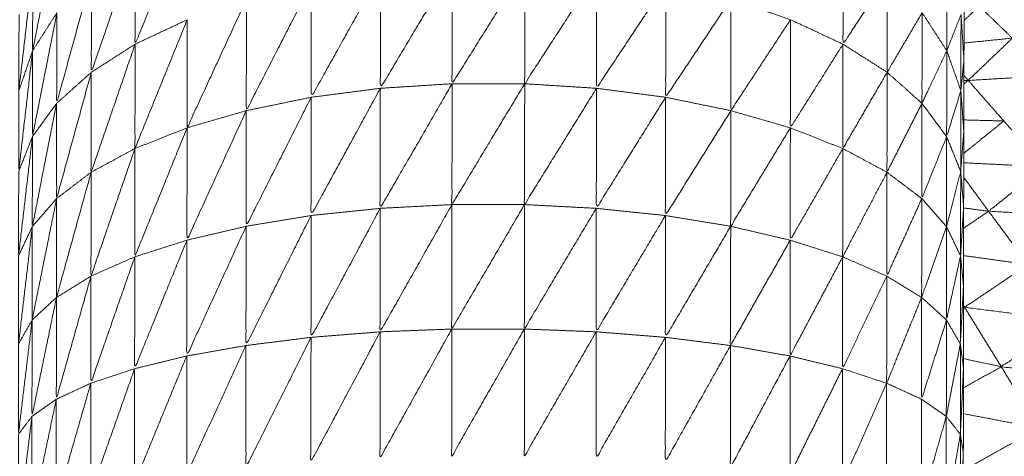
# Model space of a CAD drawing. Units: millimetres. Extents: x 3 to 12.5, y -3.3 to 8.4.
# Drawn here: x 7 to 7, y 5.4 to 5.4 of the extents above; entities that cross this region are included whole.
import ezdxf

# ---------------------------------------------------------------- set-up
doc = ezdxf.new("R2010")
doc.units = ezdxf.units.MM
doc.header["$MEASUREMENT"] = 0
doc.layers.get('0').update_dxf_attribs({"lineweight": 13})

# ---------------------------------------------------------------- blocks, each defined once
blk = doc.blocks.new('OPSI_CL010')
for points, knots in [([(6.9636125, 5.4455488), (6.963612, 5.4453783), (6.9636115, 5.4452078), (6.9636105, 5.4450203), (6.9636095, 5.4448328), (6.963609, 5.4446293), (6.9636085, 5.4444258), (6.963608, 5.444208), (6.9636075, 5.4439901)], [-13, -13, -13, -12, -12, -11, -11, -10, -10, -9.000696, -9.000696, -9.000696]), ([(6.9588585, 5.4453048), (6.9586985, 5.4449138), (6.9585385, 5.4445228), (6.958539, 5.4448273), (6.9585395, 5.4451318)], [0, 0, 0, 1, 1, 2, 2, 2]), ([(6.9580615, 5.4452408), (6.9579865, 5.4448618), (6.9579115, 5.4444828), (6.957912, 5.4447303), (6.9579125, 5.4449778)], [0, 0, 0, 1, 1, 2, 2, 2]), ([(6.9585395, 5.4451318), (6.958405, 5.4447413), (6.9582705, 5.4443508), (6.958271, 5.4446428), (6.9582715, 5.4449348)], [0, 0, 0, 1, 1, 2, 2, 2]), ([(6.9631395, 5.4449348), (6.963004, 5.4447288), (6.9628685, 5.4445228), (6.962869, 5.4448273), (6.9628695, 5.4451318)], [0, 0, 0, 1, 1, 2, 2, 2]), ([(6.9579125, 5.4449778), (6.95787, 5.4446078), (6.9578275, 5.4442378), (6.957828, 5.4444713), (6.9578285, 5.4447048)], [0, 0, 0, 1, 1, 2, 2, 2]), ([(6.9582715, 5.4449348), (6.958165, 5.4445478), (6.9580585, 5.4441608), (6.9580595, 5.4444383), (6.9580605, 5.4447158)], [0, 0, 0, 1, 1, 2, 2, 2]), ([(6.9600395, 5.4449588), (6.9598275, 5.4445783), (6.9596155, 5.4441978), (6.959616, 5.4445458), (6.9596165, 5.4448938)], [0, 0, 0, 1, 1, 2, 2, 2]), ([(6.9604785, 5.4449918), (6.9602585, 5.4446223), (6.9600385, 5.4442528), (6.960039, 5.4446058), (6.9600395, 5.4449588)], [0, 0, 0, 1, 1, 2, 2, 2]), ([(6.9609225, 5.4449918), (6.9607, 5.4446363), (6.9604775, 5.4442808), (6.960478, 5.4446363), (6.9604785, 5.4449918)], [0, 0, 0, 1, 1, 2, 2, 2]), ([(6.9613615, 5.4449588), (6.9611415, 5.4446198), (6.9609215, 5.4442808), (6.960922, 5.4446363), (6.9609225, 5.4449918)], [0, 0, 0, 1, 1, 2, 2, 2]), ([(6.9617855, 5.4448938), (6.961573, 5.4445733), (6.9613605, 5.4442528), (6.961361, 5.4446058), (6.9613615, 5.4449588)], [0, 0, 0, 1, 1, 2, 2, 2]), ([(6.9633525, 5.4447158), (6.9632455, 5.4445333), (6.9631385, 5.4443508), (6.963139, 5.4446428), (6.9631395, 5.4449348)], [0, 0, 0, 1, 1, 2, 2, 2]), ([(6.9635905, 5.4447048), (6.963547, 5.4445938), (6.9635035, 5.4444828), (6.963504, 5.4447303), (6.9635045, 5.4449778)], [0, 0, 0, 1, 1, 2, 2, 2]), ([(6.9596165, 5.4448938), (6.9594175, 5.4445048), (6.9592185, 5.4441158), (6.959219, 5.4444568), (6.9592195, 5.4447978)], [0, 0, 0, 1, 1, 2, 2, 2]), ([(6.9621835, 5.4447978), (6.9619835, 5.4444978), (6.9617835, 5.4441978), (6.9617845, 5.4445458), (6.9617855, 5.4448938)], [0, 0, 0, 1, 1, 2, 2, 2]), ([(6.9592195, 5.4447978), (6.959038, 5.4444043), (6.9588565, 5.4440108), (6.958857, 5.4443417), (6.9588575, 5.4446726)], [0, 0, 0, 1, 1, 1.9996, 1.9996, 1.9996]), ([(6.9625475, 5.4446728), (6.962365, 5.4443943), (6.9621825, 5.4441158), (6.962183, 5.4444568), (6.9621835, 5.4447978)], [0, 0, 0, 1, 1, 2, 2, 2]), ([(6.9580605, 5.4447158), (6.9579855, 5.4443363), (6.9579105, 5.4439568), (6.957911, 5.4442198), (6.9579115, 5.4444828)], [0, 0, 0, 1, 1, 2, 2, 2]), ([(6.9635035, 5.4444828), (6.9634275, 5.4443218), (6.9633515, 5.4441608), (6.963352, 5.4444383), (6.9633525, 5.4447158)], [0, 0, 0, 1, 1, 2, 2, 2]), ([(6.9636085, 5.4444258), (6.963599, 5.4443318), (6.9635895, 5.4442378), (6.96359, 5.4444713), (6.9635905, 5.4447048)], [0, 0, 0, 1, 1, 2, 2, 2]), ([(6.9588575, 5.4446728), (6.9586975, 5.4442783), (6.9585375, 5.4438838), (6.958538, 5.444203), (6.9585385, 5.4445221)], [0, 0, 0, 1, 1, 1.998804, 1.998804, 1.998804]), ([(6.9628685, 5.4445228), (6.9627075, 5.4442668), (6.9625465, 5.4440108), (6.962547, 5.4443418), (6.9625475, 5.4446728)], [0, 0, 0, 1, 1, 2, 2, 2]), ([(6.9585385, 5.4445228), (6.958404, 5.4441308), (6.9582695, 5.4437388), (6.95827, 5.4440448), (6.9582705, 5.4443508)], [0, 0, 0, 1, 1, 2, 2, 2]), ([(6.9631385, 5.4443508), (6.963003, 5.4441173), (6.9628675, 5.4438838), (6.962868, 5.4442033), (6.9628685, 5.4445228)], [0, 0, 0, 1, 1, 2, 2, 2]), ([(6.9641425, 5.4443308), (6.9638885, 5.4443158), (6.9636345, 5.4443008), (6.9637695, 5.4444303), (6.9639045, 5.4445598)], [0, 0, 0, 1, 1, 2, 2, 2]), ([(6.9579115, 5.4444828), (6.957869, 5.4441133), (6.9578265, 5.4437438), (6.957827, 5.4439908), (6.9578275, 5.4442378)], [0, 0, 0, 1, 1, 2, 2, 2]), ([(6.9635895, 5.4442378), (6.963546, 5.4440973), (6.9635025, 5.4439568), (6.963503, 5.4442198), (6.9635035, 5.4444828)], [0, 0, 0, 1, 1, 2, 2, 2]), ([(6.9582705, 5.4443508), (6.9581645, 5.4439643), (6.9580585, 5.4435778), (6.9580585, 5.4438693), (6.9580585, 5.4441608)], [0, 0, 0, 1, 1, 2, 2, 2]), ([(6.9633515, 5.4441608), (6.9632445, 5.4439498), (6.9631375, 5.4437388), (6.963138, 5.4440448), (6.9631385, 5.4443508)], [0, 0, 0, 1, 1, 2, 2, 2]), ([(6.9604775, 5.4442808), (6.9602575, 5.4438993), (6.9600375, 5.4435178), (6.960038, 5.4438853), (6.9600385, 5.4442528)], [0, 0, 0, 1, 1, 2, 2, 2]), ([(6.9609215, 5.4442808), (6.960699, 5.4439108), (6.9604765, 5.4435408), (6.960477, 5.4439108), (6.9604775, 5.4442808)], [0, 0, 0, 1, 1, 2, 2, 2]), ([(6.9613605, 5.4442528), (6.9611405, 5.4438968), (6.9609205, 5.4435408), (6.960921, 5.4439108), (6.9609215, 5.4442808)], [0, 0, 0, 1, 1, 2, 2, 2]), ([(6.9600385, 5.4442528), (6.9598265, 5.4438633), (6.9596145, 5.4434738), (6.959615, 5.4438358), (6.9596155, 5.4441978)], [0, 0, 0, 1, 1, 2, 2, 2]), ([(6.9617835, 5.4441978), (6.9615715, 5.4438578), (6.9613595, 5.4435178), (6.96136, 5.4438853), (6.9613605, 5.4442528)], [0, 0, 0, 1, 1, 2, 2, 2]), ([(6.9636075, 5.4439898), (6.963598, 5.4438668), (6.9635885, 5.4437438), (6.963589, 5.4439908), (6.9635895, 5.4442378)], [0, 0, 0, 1, 1, 2, 2, 2]), ([(6.9580585, 5.4441608), (6.957984, 5.4437833), (6.9579095, 5.4434058), (6.95791, 5.4436813), (6.9579105, 5.4439568)], [0, 0, 0, 1, 1, 2, 2, 2]), ([(6.9596155, 5.4441978), (6.9594165, 5.4438028), (6.9592175, 5.4434078), (6.959218, 5.4437618), (6.9592185, 5.4441158)], [0, 0, 0, 1, 1, 2, 2, 2]), ([(6.9621825, 5.4441158), (6.9619825, 5.4437948), (6.9617825, 5.4434738), (6.961783, 5.4438358), (6.9617835, 5.4441978)], [0, 0, 0, 1, 1, 2, 2, 2]), ([(6.9635025, 5.4439568), (6.9634265, 5.4437673), (6.9633505, 5.4435778), (6.963351, 5.4438693), (6.9633515, 5.4441608)], [0, 0, 0, 1, 1, 2, 2, 2]), ([(6.9592185, 5.4441158), (6.959037, 5.4437193), (6.9588555, 5.4433228), (6.958856, 5.4436668), (6.9588565, 5.4440108)], [0, 0, 0, 1, 1, 2, 2, 2]), ([(6.9625465, 5.4440108), (6.962364, 5.4437093), (6.9621815, 5.4434078), (6.962182, 5.4437618), (6.9621825, 5.4441158)], [0, 0, 0, 1, 1, 2, 2, 2]), ([(6.9588565, 5.4440108), (6.9586965, 5.4436158), (6.9585365, 5.4432208), (6.958537, 5.4435523), (6.9585375, 5.4438838)], [0, 0, 0, 1, 1, 2, 2, 2]), ([(6.9628675, 5.4438838), (6.9627065, 5.4436033), (6.9625455, 5.4433228), (6.962546, 5.4436668), (6.9625465, 5.4440108)], [0, 0, 0, 1, 1, 2, 2, 2]), ([(6.9636075, 5.443989), (6.963607, 5.4437584), (6.9636065, 5.4435278), (6.963606, 5.4432858), (6.9636055, 5.4430438), (6.9636055, 5.4427923), (6.9636055, 5.4425408), (6.963605, 5.4422813), (6.9636045, 5.4420218), (6.9636045, 5.4417568), (6.9636045, 5.4414918), (6.9636045, 5.4412228), (6.9636045, 5.4409538), (6.9636045, 5.4406828), (6.9636045, 5.4404118), (6.9636045, 5.4349118), (6.9636045, 5.4294118), (6.9636045, 5.4291408), (6.9636045, 5.4288698), (6.9636045, 5.4286013), (6.9636045, 5.4283328), (6.9636045, 5.4280678), (6.9636045, 5.4278028), (6.963605, 5.4275433), (6.9636055, 5.4272838), (6.9636055, 5.4270323), (6.9636055, 5.4267808), (6.963606, 5.4265383), (6.9636065, 5.4262958), (6.9636065, 5.4262957), (6.9636065, 5.4262955)], [-8.998268, -8.998268, -8.998268, -8, -8, -7, -7, -6, -6, -5, -5, -4, -4, -3, -3, -2, -2, -1, -1, 0, 0, 1, 1, 2, 2, 3, 3, 4, 4, 5, 5, 5.000808, 5.000808, 5.000808]), ([(6.9579105, 5.4439568), (6.957868, 5.4435918), (6.9578255, 5.4432268), (6.957826, 5.4434853), (6.9578265, 5.4437438)], [0, 0, 0, 1, 1, 2, 2, 2]), ([(6.9635885, 5.4437438), (6.963545, 5.4435748), (6.9635015, 5.4434058), (6.963502, 5.4436813), (6.9635025, 5.4439568)], [0, 0, 0, 1, 1, 2, 2, 2]), ([(6.9585375, 5.4438838), (6.958403, 5.4434933), (6.9582685, 5.4431028), (6.958269, 5.4434208), (6.9582695, 5.4437388)], [0, 0, 0, 1, 1, 2, 2, 2]), ([(6.9631375, 5.4437388), (6.963002, 5.4434798), (6.9628665, 5.4432208), (6.962867, 5.4435523), (6.9628675, 5.4438838)], [0, 0, 0, 1, 1, 2, 2, 2]), ([(6.9582695, 5.4437388), (6.9581635, 5.4433558), (6.9580575, 5.4429728), (6.958058, 5.4432753), (6.9580585, 5.4435778)], [0, 0, 0, 1, 1, 2, 2, 2]), ([(6.9633505, 5.4435778), (6.9632435, 5.4433403), (6.9631365, 5.4431028), (6.963137, 5.4434208), (6.9631375, 5.4437388)], [0, 0, 0, 1, 1, 2, 2, 2]), ([(6.9636065, 5.4435276), (6.963597, 5.4433772), (6.9635875, 5.4432268), (6.963588, 5.4434853), (6.9635885, 5.4437438)], [0.000819, 0.000819, 0.000819, 1, 1, 2, 2, 2]), ([(6.9643645, 5.4434688), (6.964062, 5.4434843), (6.9637595, 5.4434998), (6.9639285, 5.4436363), (6.9640975, 5.4437728)], [0, 0, 0, 1, 1, 2, 2, 2]), ([(6.9580585, 5.4435778), (6.9579835, 5.4432058), (6.9579085, 5.4428338), (6.957909, 5.4431198), (6.9579095, 5.4434058)], [0, 0, 0, 1, 1, 2, 2, 2]), ([(6.9635015, 5.4434058), (6.9634255, 5.4431893), (6.9633495, 5.4429728), (6.96335, 5.4432753), (6.9633505, 5.4435778)], [0, 0, 0, 1, 1, 2, 2, 2]), ([(6.9600375, 5.4435178), (6.959826, 5.4431228), (6.9596145, 5.4427278), (6.9596145, 5.4431008), (6.9596145, 5.4434738)], [0, 0, 0, 1, 1, 2, 2, 2]), ([(6.9604765, 5.4435408), (6.960257, 5.4431513), (6.9600375, 5.4427618), (6.9600375, 5.4431398), (6.9600375, 5.4435178)], [0, 0, 0, 1, 1, 2, 2, 2]), ([(6.9609205, 5.4435408), (6.960698, 5.4431598), (6.9604755, 5.4427788), (6.960476, 5.4431598), (6.9604765, 5.4435408)], [0, 0, 0, 1, 1, 2, 2, 2]), ([(6.9613595, 5.4435178), (6.9611395, 5.4431483), (6.9609195, 5.4427788), (6.96092, 5.4431598), (6.9609205, 5.4435408)], [0, 0, 0, 1, 1, 2, 2, 2]), ([(6.9617825, 5.4434738), (6.9615705, 5.4431178), (6.9613585, 5.4427618), (6.961359, 5.4431398), (6.9613595, 5.4435178)], [0, 0, 0, 1, 1, 2, 2, 2]), ([(6.9596145, 5.4434738), (6.9594155, 5.4430758), (6.9592165, 5.4426778), (6.959217, 5.4430428), (6.9592175, 5.4434078)], [0, 0, 0, 1, 1, 2, 2, 2]), ([(6.9621815, 5.4434078), (6.961982, 5.4430678), (6.9617825, 5.4427278), (6.9617825, 5.4431008), (6.9617825, 5.4434738)], [0, 0, 0, 1, 1, 2, 2, 2]), ([(6.9579095, 5.4434058), (6.9578675, 5.4430468), (6.9578255, 5.4426878), (6.9578255, 5.4429573), (6.9578255, 5.4432268)], [0, 0, 0, 1, 1, 2, 2, 2]), ([(6.9592175, 5.4434078), (6.959036, 5.4430108), (6.9588545, 5.4426138), (6.958855, 5.4429683), (6.9588555, 5.4433228)], [0, 0, 0, 1, 1, 2, 2, 2]), ([(6.9625455, 5.4433228), (6.962363, 5.4430003), (6.9621805, 5.4426778), (6.962181, 5.4430428), (6.9621815, 5.4434078)], [0, 0, 0, 1, 1, 2, 2, 2]), ([(6.9635875, 5.4432268), (6.9635445, 5.4430303), (6.9635015, 5.4428338), (6.9635015, 5.4431198), (6.9635015, 5.4434058)], [0, 0, 0, 1, 1, 2, 2, 2]), ([(6.9588555, 5.4433228), (6.9586955, 5.4429293), (6.9585355, 5.4425358), (6.958536, 5.4428783), (6.9585365, 5.4432208)], [0, 0, 0, 1, 1, 2, 2, 2]), ([(6.9628665, 5.4432208), (6.9627055, 5.4429173), (6.9625445, 5.4426138), (6.962545, 5.4429683), (6.9625455, 5.4433228)], [0, 0, 0, 1, 1, 2, 2, 2]), ([(6.9585365, 5.4432208), (6.958402, 5.4428338), (6.9582675, 5.4424468), (6.958268, 5.4427748), (6.9582685, 5.4431028)], [0, 0, 0, 1, 1, 2, 2, 2]), ([(6.9631365, 5.4431028), (6.963001, 5.4428193), (6.9628655, 5.4425358), (6.962866, 5.4428783), (6.9628665, 5.4432208)], [0, 0, 0, 1, 1, 2, 2, 2]), ([(6.9636055, 5.4430438), (6.963596, 5.4428658), (6.9635865, 5.4426878), (6.963587, 5.4429573), (6.9635875, 5.4432268)], [0, 0, 0, 1, 1, 2, 2, 2]), ([(6.9642545, 5.4428298), (6.9639335, 5.4428708), (6.9636125, 5.4429118), (6.9638065, 5.4430428), (6.9640005, 5.4431738)], [0, 0, 0, 1, 1, 2, 2, 2]), ([(6.9582685, 5.4431028), (6.9581625, 5.4427258), (6.9580565, 5.4423488), (6.958057, 5.4426608), (6.9580575, 5.4429728)], [0, 0, 0, 1, 1, 2, 2, 2]), ([(6.9633495, 5.4429728), (6.9632425, 5.4427098), (6.9631355, 5.4424468), (6.963136, 5.4427748), (6.9631365, 5.4431028)], [0, 0, 0, 1, 1, 2, 2, 2]), ([(6.9580575, 5.4429728), (6.9579825, 5.4426083), (6.9579075, 5.4422438), (6.957908, 5.4425388), (6.9579085, 5.4428338)], [0, 0, 0, 1, 1, 2, 2, 2]), ([(6.9635015, 5.4428338), (6.9634255, 5.4425913), (6.9633495, 5.4423488), (6.9633495, 5.4426608), (6.9633495, 5.4429728)], [0, 0, 0, 1, 1, 2, 2, 2]), ([(6.9579085, 5.4428338), (6.9578665, 5.4424838), (6.9578245, 5.4421338), (6.957825, 5.4424108), (6.9578255, 5.4426878)], [0, 0, 0, 1, 1, 2, 2, 2]), ([(6.9635865, 5.4426878), (6.9635435, 5.4424658), (6.9635005, 5.4422438), (6.963501, 5.4425388), (6.9635015, 5.4428338)], [0, 0, 0, 1, 1, 2, 2, 2]), ([(6.9645165, 5.4424758), (6.9641765, 5.4425118), (6.9638365, 5.4425478), (6.9640455, 5.4426888), (6.9642545, 5.4428298)], [0, 0, 0, 1, 1, 2, 2, 2]), ([(6.9604755, 5.4427788), (6.960256, 5.4423833), (6.9600365, 5.4419878), (6.960037, 5.4423748), (6.9600375, 5.4427618)], [0, 0, 0, 1, 1, 2, 2, 2]), ([(6.9609195, 5.4427788), (6.9606975, 5.4423888), (6.9604755, 5.4419988), (6.9604755, 5.4423888), (6.9604755, 5.4427788)], [0, 0, 0, 1, 1, 2, 2, 2]), ([(6.9613585, 5.4427618), (6.961139, 5.4423803), (6.9609195, 5.4419988), (6.9609195, 5.4423888), (6.9609195, 5.4427788)], [0, 0, 0, 1, 1, 2, 2, 2]), ([(6.9596145, 5.4427278), (6.9594155, 5.4423298), (6.9592165, 5.4419318), (6.9592165, 5.4423048), (6.9592165, 5.4426778)], [0, 0, 0, 1, 1, 2, 2, 2]), ([(6.9600375, 5.4427618), (6.9598255, 5.4423633), (6.9596135, 5.4419648), (6.959614, 5.4423463), (6.9596145, 5.4427278)], [0, 0, 0, 1, 1, 2, 2, 2]), ([(6.9617825, 5.4427278), (6.9615705, 5.4423578), (6.9613585, 5.4419878), (6.9613585, 5.4423748), (6.9613585, 5.4427618)], [0, 0, 0, 1, 1, 2, 2, 2]), ([(6.9621805, 5.4426778), (6.961981, 5.4423213), (6.9617815, 5.4419648), (6.961782, 5.4423463), (6.9617825, 5.4427278)], [0, 0, 0, 1, 1, 2, 2, 2]), ([(6.9592165, 5.4426778), (6.9590355, 5.4422833), (6.9588545, 5.4418888), (6.9588545, 5.4422513), (6.9588545, 5.4426138)], [0, 0, 0, 1, 1, 2, 2, 2]), ([(6.9625445, 5.4426138), (6.9623625, 5.4422728), (6.9621805, 5.4419318), (6.9621805, 5.4423048), (6.9621805, 5.4426778)], [0, 0, 0, 1, 1, 2, 2, 2]), ([(6.9636055, 5.4425408), (6.963596, 5.4423373), (6.9635865, 5.4421338), (6.9635865, 5.4424108), (6.9635865, 5.4426878)], [0, 0, 0, 1, 1, 2, 2, 2]), ([(6.9588545, 5.4426138), (6.958695, 5.4422253), (6.9585355, 5.4418368), (6.9585355, 5.4421863), (6.9585355, 5.4425358)], [0, 0, 0, 1, 1, 2, 2, 2]), ([(6.9628655, 5.4425358), (6.962705, 5.4422123), (6.9625445, 5.4418888), (6.9625445, 5.4422513), (6.9625445, 5.4426138)], [0, 0, 0, 1, 1, 2, 2, 2]), ([(6.9585355, 5.4425358), (6.9584015, 5.4421563), (6.9582675, 5.4417768), (6.9582675, 5.4421118), (6.9582675, 5.4424468)], [0, 0, 0, 1, 1, 2, 2, 2]), ([(6.9631355, 5.4424468), (6.9630005, 5.4421418), (6.9628655, 5.4418368), (6.9628655, 5.4421863), (6.9628655, 5.4425358)], [0, 0, 0, 1, 1, 2, 2, 2]), ([(6.9582675, 5.4424468), (6.958162, 5.4420788), (6.9580565, 5.4417108), (6.9580565, 5.4420298), (6.9580565, 5.4423488)], [0, 0, 0, 1, 1, 2, 2, 2]), ([(6.9628655, 5.4418368), (6.9630005, 5.4418068), (6.9631355, 5.4417768), (6.9631355, 5.4421118), (6.9631355, 5.4424468)], [0, 0, 0, 1, 1, 2, 2, 2]), ([(6.9580565, 5.4423488), (6.957982, 5.4419948), (6.9579075, 5.4416408), (6.9579075, 5.4419423), (6.9579075, 5.4422438)], [0, 0, 0, 1, 1, 2, 2, 2]), ([(6.9635005, 5.4422438), (6.9634245, 5.4419773), (6.9633485, 5.4417108), (6.963349, 5.4420298), (6.9633495, 5.4423488)], [0, 0, 0, 1, 1, 2, 2, 2]), ([(6.9579075, 5.4422438), (6.957866, 5.4419053), (6.9578245, 5.4415668), (6.9578245, 5.4418503), (6.9578245, 5.4421338)], [0, 0, 0, 1, 1, 2, 2, 2]), ([(6.9635865, 5.4421338), (6.9635435, 5.4418873), (6.9635005, 5.4416408), (6.9635005, 5.4419423), (6.9635005, 5.4422438)], [0, 0, 0, 1, 1, 2, 2, 2]), ([(6.9636045, 5.4420218), (6.9635955, 5.4417943), (6.9635865, 5.4415668), (6.9635865, 5.4418503), (6.9635865, 5.4421338)], [0, 0, 0, 1, 1, 2, 2, 2])]:
    blk.add_open_spline(points, degree=2, knots=knots)
for points in [[(6.9625475, 5.4446728), (6.9623655, 5.4447353), (6.9621835, 5.4447978)], [(6.9636092, 5.4446676), (6.9636554, 5.4447117), (6.9637015, 5.4447558)], [(6.9639045, 5.4445598), (6.963803, 5.4446578), (6.9637015, 5.4447558)], [(6.9580605, 5.4447158), (6.957986, 5.4445993), (6.9579115, 5.4444828)], [(6.9635035, 5.4444828), (6.963428, 5.4445993), (6.9633525, 5.4447158)], [(6.9635905, 5.4447048), (6.9635995, 5.4445653), (6.9636085, 5.4444258)], [(6.9588575, 5.4446728), (6.958698, 5.4445978), (6.9585385, 5.4445228)], [(6.9628685, 5.4445228), (6.962708, 5.4445978), (6.9625475, 5.4446728)], [(6.9585385, 5.4445228), (6.9584045, 5.4444368), (6.9582705, 5.4443508)], [(6.9631385, 5.4443508), (6.9630035, 5.4444368), (6.9628685, 5.4445228)], [(6.9639045, 5.4445598), (6.9637567, 5.4445449), (6.9636088, 5.44453)], [(6.9579115, 5.4444828), (6.9578695, 5.4443603), (6.9578275, 5.4442378)], [(6.9635895, 5.4442378), (6.9635465, 5.4443603), (6.9635035, 5.4444828)], [(6.9582705, 5.4443508), (6.9581645, 5.4442558), (6.9580585, 5.4441608)], [(6.9633515, 5.4441608), (6.963245, 5.4442558), (6.9631385, 5.4443508)], [(6.9636345, 5.4443008), (6.9636214, 5.4443159), (6.9636083, 5.4443309)], [(6.9604775, 5.4442808), (6.960258, 5.4442668), (6.9600385, 5.4442528)], [(6.9609215, 5.4442808), (6.9606995, 5.4442808), (6.9604775, 5.4442808)], [(6.9613605, 5.4442528), (6.961141, 5.4442668), (6.9609215, 5.4442808)], [(6.9636083, 5.4442797), (6.9636214, 5.4442902), (6.9636345, 5.4443008)], [(6.9636345, 5.4443008), (6.9636216, 5.4443006), (6.9636087, 5.4443004)], [(6.9638525, 5.4440528), (6.9637435, 5.4441768), (6.9636345, 5.4443008)], [(6.9600385, 5.4442528), (6.959827, 5.4442253), (6.9596155, 5.4441978)], [(6.9617835, 5.4441978), (6.961572, 5.4442253), (6.9613605, 5.4442528)], [(6.9635895, 5.4442378), (6.9635985, 5.4441138), (6.9636075, 5.4439898)], [(6.9580585, 5.4441608), (6.9579845, 5.4440588), (6.9579105, 5.4439568)], [(6.9596155, 5.4441978), (6.959417, 5.4441568), (6.9592185, 5.4441158)], [(6.9621825, 5.4441158), (6.961983, 5.4441568), (6.9617835, 5.4441978)], [(6.9635025, 5.4439568), (6.963427, 5.4440588), (6.9633515, 5.4441608)], [(6.9592185, 5.4441158), (6.9590375, 5.4440633), (6.9588565, 5.4440108)], [(6.9625465, 5.4440108), (6.9623645, 5.4440633), (6.9621825, 5.4441158)], [(6.9636073, 5.4438546), (6.9637299, 5.4439537), (6.9638525, 5.4440528)], [(6.9638525, 5.4440528), (6.9637303, 5.444056), (6.9636081, 5.4440591)], [(6.9640975, 5.4437728), (6.963975, 5.4439128), (6.9638525, 5.4440528)], [(6.9588565, 5.4440108), (6.958697, 5.4439473), (6.9585375, 5.4438838)], [(6.9628675, 5.4438838), (6.962707, 5.4439473), (6.9625465, 5.4440108)], [(6.9579105, 5.4439568), (6.9578685, 5.4438503), (6.9578265, 5.4437438)], [(6.9635885, 5.4437438), (6.9635455, 5.4438503), (6.9635025, 5.4439568)], [(6.9585375, 5.4438838), (6.9584035, 5.4438113), (6.9582695, 5.4437388)], [(6.9631375, 5.4437388), (6.9630025, 5.4438113), (6.9628675, 5.4438838)], [(6.9640975, 5.4437728), (6.9638523, 5.4437847), (6.9636071, 5.4437966)], [(6.9582695, 5.4437388), (6.958164, 5.4436583), (6.9580585, 5.4435778)], [(6.9633505, 5.4435778), (6.963244, 5.4436583), (6.9631375, 5.4437388)], [(6.9635889, 5.4437394), (6.9635977, 5.4436336), (6.9636065, 5.4435278)], [(6.9637595, 5.4434998), (6.9636832, 5.4436039), (6.9636069, 5.4437079)], [(6.9580585, 5.4435778), (6.957984, 5.4434918), (6.9579095, 5.4434058)], [(6.9635015, 5.4434058), (6.963426, 5.4434918), (6.9633505, 5.4435778)], [(6.9600375, 5.4435178), (6.959826, 5.4434958), (6.9596145, 5.4434738)], [(6.9604765, 5.4435408), (6.960257, 5.4435293), (6.9600375, 5.4435178)], [(6.9609205, 5.4435408), (6.9606985, 5.4435408), (6.9604765, 5.4435408)], [(6.9613595, 5.4435178), (6.96114, 5.4435293), (6.9609205, 5.4435408)], [(6.9617825, 5.4434738), (6.961571, 5.4434958), (6.9613595, 5.4435178)], [(6.9637595, 5.4434998), (6.9636828, 5.4435101), (6.963606, 5.4435203)], [(6.9636063, 5.4433961), (6.9636829, 5.443448), (6.9637595, 5.4434998)], [(6.9640005, 5.4431738), (6.96388, 5.4433368), (6.9637595, 5.4434998)], [(6.9596145, 5.4434738), (6.959416, 5.4434408), (6.9592175, 5.4434078)], [(6.9621815, 5.4434078), (6.961982, 5.4434408), (6.9617825, 5.4434738)], [(6.9579095, 5.4434058), (6.9578675, 5.4433163), (6.9578255, 5.4432268)], [(6.9592175, 5.4434078), (6.9590365, 5.4433653), (6.9588555, 5.4433228)], [(6.9625455, 5.4433228), (6.9623635, 5.4433653), (6.9621815, 5.4434078)], [(6.9635875, 5.4432268), (6.9635448, 5.4433158), (6.9635021, 5.4434047)], [(6.9588555, 5.4433228), (6.958696, 5.4432718), (6.9585365, 5.4432208)], [(6.9628665, 5.4432208), (6.962706, 5.4432718), (6.9625455, 5.4433228)], [(6.9585365, 5.4432208), (6.9584025, 5.4431618), (6.9582685, 5.4431028)], [(6.9631365, 5.4431028), (6.9630015, 5.4431618), (6.9628665, 5.4432208)], [(6.9636055, 5.4430443), (6.9635965, 5.4431356), (6.9635875, 5.4432268)], [(6.9640005, 5.4431738), (6.9638034, 5.4432011), (6.9636062, 5.4432284)], [(6.9582685, 5.4431028), (6.958163, 5.4430378), (6.9580575, 5.4429728)], [(6.9633495, 5.4429728), (6.963243, 5.4430378), (6.9631365, 5.4431028)], [(6.9580575, 5.4429728), (6.957983, 5.4429033), (6.9579085, 5.4428338)], [(6.9635015, 5.4428338), (6.9634255, 5.4429033), (6.9633495, 5.4429728)], [(6.9636125, 5.4429118), (6.963609, 5.4429175), (6.9636055, 5.4429232)], [(6.9636125, 5.4429118), (6.963609, 5.4429126), (6.9636055, 5.4429134)], [(6.9636057, 5.442908), (6.9636091, 5.4429099), (6.9636125, 5.4429118)], [(6.9638365, 5.4425478), (6.9637245, 5.4427298), (6.9636125, 5.4429118)], [(6.9579085, 5.4428338), (6.957867, 5.4427608), (6.9578255, 5.4426878)], [(6.9635865, 5.4426878), (6.963544, 5.4427608), (6.9635015, 5.4428338)], [(6.9604755, 5.4427788), (6.9602565, 5.4427703), (6.9600375, 5.4427618)], [(6.9609195, 5.4427788), (6.9606975, 5.4427788), (6.9604755, 5.4427788)], [(6.9613585, 5.4427618), (6.961139, 5.4427703), (6.9609195, 5.4427788)], [(6.9596145, 5.4427278), (6.9594155, 5.4427028), (6.9592165, 5.4426778)], [(6.9600375, 5.4427618), (6.959826, 5.4427448), (6.9596145, 5.4427278)], [(6.9617825, 5.4427278), (6.9615705, 5.4427448), (6.9613585, 5.4427618)], [(6.9621805, 5.4426778), (6.9619815, 5.4427028), (6.9617825, 5.4427278)], [(6.9592165, 5.4426778), (6.9590355, 5.4426458), (6.9588545, 5.4426138)], [(6.9625445, 5.4426138), (6.9623625, 5.4426458), (6.9621805, 5.4426778)], [(6.9635865, 5.4426878), (6.963596, 5.4426143), (6.9636055, 5.4425408)], [(6.9588545, 5.4426138), (6.958695, 5.4425748), (6.9585355, 5.4425358)], [(6.9628655, 5.4425358), (6.962705, 5.4425748), (6.9625445, 5.4426138)], [(6.9638365, 5.4425478), (6.9637211, 5.4425726), (6.9636057, 5.4425974)], [(6.9585355, 5.4425358), (6.9584015, 5.4424913), (6.9582675, 5.4424468)], [(6.9631355, 5.4424468), (6.9630005, 5.4424913), (6.9628655, 5.4425358)], [(6.9636056, 5.4424185), (6.9637211, 5.4424832), (6.9638365, 5.4425478)], [(6.9640675, 5.4421718), (6.963952, 5.4423598), (6.9638365, 5.4425478)], [(6.9582675, 5.4424468), (6.958162, 5.4423978), (6.9580565, 5.4423488)], [(6.9633495, 5.4423488), (6.9632425, 5.4423978), (6.9631355, 5.4424468)], [(6.9580565, 5.4423488), (6.957982, 5.4422963), (6.9579075, 5.4422438)], [(6.9635005, 5.4422438), (6.963425, 5.4422963), (6.9633495, 5.4423488)], [(6.9579075, 5.4422438), (6.957866, 5.4421888), (6.9578245, 5.4421338)], [(6.9635865, 5.4421338), (6.9635435, 5.4421888), (6.9635005, 5.4422438)], [(6.9640675, 5.4421718), (6.9638365, 5.4422162), (6.9636054, 5.4422606)], [(6.9636049, 5.4419132), (6.9638362, 5.4420425), (6.9640675, 5.4421718)], [(6.9635865, 5.4421338), (6.9635955, 5.4420778), (6.9636045, 5.4420218)]]:
    blk.add_open_spline(points, degree=2)

msp = doc.modelspace()

# ---------------------------------------------------------------- block references
msp.add_blockref('OPSI_CL010', (0, 0))

doc.saveas('drawing.dxf')
